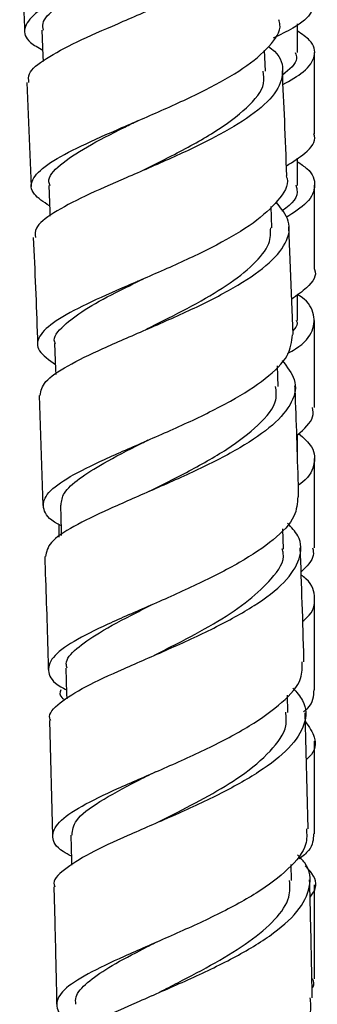
# Model space of a CAD drawing. Units: millimetres. Extents: x 5 to 995, y 5 to 995.
# Drawn here: x 198 to 201, y 420 to 431 of the extents above; entities that cross this region are included whole.
import ezdxf

# ---------------------------------------------------------------- set-up
doc = ezdxf.new("R2010")
doc.units = ezdxf.units.MM

msp = doc.modelspace()

# ---------------------------------------------------------------- linework, layer by layer
at = {"color": 7, "linetype": 'Continuous', "lineweight": 25}
for p, q in [((200.983, 430.781), (200.983, 431.117)), ((200.606, 430.564), (200.595, 430.811)), ((197.807, 430.43), (197.858, 429.213)), ((200.982, 429.226), (200.982, 429.544)), ((201.183, 428.244), (201.183, 429.231)), ((200.682, 428.731), (200.672, 428.978)), ((200.93, 427.479), (200.881, 428.743)), ((200.982, 427.645), (200.982, 427.946)), ((201.183, 426.627), (201.183, 427.643)), ((200.754, 426.873), (200.746, 427.114)), ((197.954, 426.767), (197.997, 425.479)), ((200.983, 426.028), (200.983, 426.306)), ((198.183, 425.256), (198.183, 425.107)), ((200.818, 424.968), (200.811, 425.207)), ((201.183, 423.319), (201.183, 424.385)), ((200.869, 423.056), (200.864, 423.258)), ((201.109, 421.692), (201.074, 423.052)), ((198.074, 422.962), (198.109, 421.61)), ((201.182, 421.634), (201.183, 422.72)), ((200.913, 421.088), (200.909, 421.276)), ((199.273, 419.74), (199.254, 419.732))]:
    msp.add_line(p, q, dxfattribs=at)
at = {"color": 7, "linetype": 'Continuous', "lineweight": 25, "flags": 128}
for points in [[(197.983, 431.044), (197.997, 430.744), (198, 430.678)], [(198.064, 429.224), (198.076, 428.925), (198.079, 428.865)], [(198.134, 427.376), (198.145, 427.077), (198.148, 427.012)], [(198.201, 425.484), (198.21, 425.185), (198.212, 425.128)], [(198.265, 423.575), (198.273, 423.277), (198.275, 423.215)], [(198.324, 421.62), (198.331, 421.321), (198.333, 421.268)]]:
    msp.add_lwpolyline(points, dxfattribs=at)
at = {"color": 7, "linetype": 'Continuous', "lineweight": 25}
for points, knots in [([(200.669, 432.959), (200.676, 432.919), (200.695, 432.798), (200.518, 432.588), (200.173, 432.336), (199.696, 432.088), (199.162, 431.851), (198.636, 431.629), (198.19, 431.424), (197.88, 431.236), (197.757, 431.063), (197.795, 430.923), (197.941, 430.84), (197.994, 430.81)], [0, 0, 0, 0, 0.0497969, 0.1490134, 0.2483087, 0.3476049, 0.4469563, 0.5463041, 0.6456612, 0.745059, 0.8444484, 0.9439142, 1, 1, 1, 1]), ([(197.833, 430.431), (197.829, 430.465), (197.817, 430.554), (198.015, 430.71), (198.378, 430.905), (198.866, 431.117), (199.404, 431.346), (199.925, 431.588), (200.358, 431.838), (200.65, 432.091), (200.749, 432.338), (200.706, 432.527), (200.575, 432.626), (200.541, 432.652)], [0, 0, 0, 0, 0.0612233, 0.1618543, 0.2624457, 0.3629956, 0.4635369, 0.5639933, 0.6644227, 0.7647691, 0.8650273, 0.9652189, 1, 1, 1, 1]), ([(197.724, 432.211), (197.742, 431.867), (197.764, 431.473), (197.78, 431.079), (197.782, 431.029)], [0, 0, 0, 0, 0.873205, 1, 1, 1, 1]), ([(198.003, 431.042), (197.998, 431.069), (197.981, 431.151), (198.129, 431.298), (198.409, 431.485), (198.737, 431.654), (198.961, 431.764), (199.039, 431.802)], [0, 0, 0, 0, 0.121701, 0.370909, 0.620206, 0.869283, 1, 1, 1, 1]), ([(201.163, 431.384), (201.163, 431.341), (201.162, 431.236), (200.989, 431.09), (200.777, 430.989), (200.696, 430.95)], [0, 0, 0, 0, 0.300615, 0.731339, 1, 1, 1, 1]), ([(198.074, 428.986), (198.004, 429.032), (197.852, 429.133), (197.848, 429.291), (198.023, 429.468), (198.374, 429.661), (198.849, 429.872), (199.386, 430.1), (199.914, 430.343), (200.367, 430.597), (200.667, 430.854), (200.801, 431.046), (200.768, 431.147), (200.762, 431.166)], [0, 0, 0, 0, 0.08444, 0.183787, 0.283031, 0.382229, 0.481393, 0.580499, 0.679623, 0.778697, 0.87776, 0.976801, 1, 1, 1, 1]), ([(200.812, 430.408), (200.899, 430.457), (201.097, 430.568), (201.203, 430.742), (201.177, 430.901), (201.036, 430.997), (200.983, 431.032)], [0, 0, 0, 0, 0.231343, 0.527286, 0.82278, 1, 1, 1, 1]), ([(200.644, 430.852), (200.668, 430.834), (200.789, 430.739), (200.831, 430.553), (200.742, 430.301), (200.455, 430.043), (200.025, 429.788), (199.505, 429.544), (198.965, 429.312), (198.473, 429.099), (198.103, 428.903), (197.897, 428.744), (197.906, 428.653), (197.909, 428.617)], [0, 0, 0, 0, 0.024447, 0.125264, 0.226212, 0.327225, 0.42834, 0.529552, 0.630812, 0.732178, 0.833563, 0.935006, 1, 1, 1, 1]), ([(200.956, 430.782), (200.965, 430.759), (200.998, 430.672), (200.888, 430.584), (200.807, 430.519)], [0, 0, 0, 0, 0.267935, 1, 1, 1, 1]), ([(201.183, 429.829), (201.183, 429.89), (201.183, 430.207), (201.183, 430.526), (201.183, 430.783)], [0, 0, 0, 0, 0.191199, 1, 1, 1, 1]), ([(199.134, 429.387), (199.258, 429.449), (199.557, 429.596), (200.023, 429.848), (200.407, 430.134), (200.608, 430.377), (200.585, 430.517), (200.578, 430.565)], [0, 0, 0, 0, 0.16858, 0.405324, 0.641667, 0.878097, 1, 1, 1, 1]), ([(200.857, 429.34), (200.849, 429.554), (200.834, 429.964), (200.814, 430.374), (200.805, 430.569)], [0, 0, 0, 0, 0.523232, 1, 1, 1, 1]), ([(198.082, 429.222), (198.076, 429.238), (198.044, 429.316), (198.18, 429.464), (198.495, 429.677), (198.84, 429.851), (199.058, 429.96), (199.108, 429.985)], [0, 0, 0, 0, 0.069026, 0.351079, 0.633011, 0.915121, 1, 1, 1, 1]), ([(200.853, 429.455), (200.93, 429.504), (201.11, 429.62), (201.207, 429.747), (201.177, 429.821), (201.173, 429.829)], [0, 0, 0, 0, 0.398334, 0.935991, 1, 1, 1, 1]), ([(200.982, 429.504), (201.022, 429.477), (201.158, 429.386), (201.206, 429.226), (201.13, 429.032), (200.938, 428.907), (200.848, 428.849)], [0, 0, 0, 0, 0.1258741, 0.4292589, 0.7328616, 1, 1, 1, 1]), ([(200.849, 429.339), (200.853, 429.329), (200.888, 429.235), (200.768, 429.048), (200.488, 428.785), (200.044, 428.527), (199.52, 428.279), (198.978, 428.048), (198.492, 427.834), (198.125, 427.639), (197.93, 427.459), (197.917, 427.292), (198.069, 427.183), (198.143, 427.13)], [0, 0, 0, 0, 0.011982, 0.110865, 0.20983, 0.308839, 0.407867, 0.506958, 0.606033, 0.705162, 0.804317, 0.903505, 1, 1, 1, 1]), ([(200.961, 429.228), (200.967, 429.211), (201.003, 429.112), (200.93, 429.011), (200.799, 428.929), (200.798, 428.928)], [0, 0, 0, 0, 0.1714142, 0.9948241, 1, 1, 1, 1]), ([(197.963, 426.768), (197.974, 426.821), (197.997, 426.931), (198.269, 427.112), (198.684, 427.314), (199.201, 427.535), (199.746, 427.773), (200.247, 428.026), (200.64, 428.287), (200.867, 428.551), (200.916, 428.802), (200.791, 428.958), (200.732, 429.032)], [0, 0, 0, 0, 0.094473, 0.196388, 0.29823, 0.400073, 0.501843, 0.603551, 0.705207, 0.806743, 0.908226, 1, 1, 1, 1]), ([(199.198, 427.537), (199.232, 427.554), (199.409, 427.642), (199.753, 427.815), (200.162, 428.054), (200.478, 428.299), (200.667, 428.528), (200.667, 428.67), (200.668, 428.731)], [0, 0, 0, 0, 0.048598, 0.248734, 0.44877, 0.648867, 0.848661, 1, 1, 1, 1]), ([(197.883, 428.616), (197.901, 428.224), (197.92, 427.807), (197.933, 427.39), (197.934, 427.366)], [0, 0, 0, 0, 0.940969, 1, 1, 1, 1]), ([(201.182, 428.244), (201.182, 428.243), (201.214, 428.172), (201.135, 428.054), (200.976, 427.938), (200.914, 427.893)], [0, 0, 0, 0, 0.0059968, 0.610268, 1, 1, 1, 1]), ([(198.143, 427.373), (198.14, 427.379), (198.104, 427.447), (198.222, 427.577), (198.469, 427.77), (198.808, 427.952), (199.065, 428.079), (199.175, 428.134)], [0, 0, 0, 0, 0.025847, 0.307012, 0.558398, 0.809542, 1, 1, 1, 1]), ([(199.135, 428.115), (199.134, 428.115), (199.123, 428.11), (199.111, 428.105), (199.101, 428.1)], [0, 0, 0, 0, 0.122456, 1, 1, 1, 1]), ([(200.867, 427.259), (200.899, 427.277), (201.054, 427.364), (201.182, 427.526), (201.186, 427.738), (201.1, 427.881), (200.984, 427.949), (200.982, 427.951)], [0, 0, 0, 0, 0.079197, 0.384721, 0.689884, 0.99474, 1, 1, 1, 1]), ([(200.966, 427.647), (200.973, 427.635), (200.993, 427.594), (200.955, 427.554), (200.928, 427.525)], [0, 0, 0, 0, 0.295982, 1, 1, 1, 1]), ([(198.208, 425.243), (198.194, 425.25), (198.066, 425.314), (197.986, 425.433), (198.013, 425.607), (198.25, 425.79), (198.645, 425.989), (199.15, 426.209), (199.696, 426.446), (200.213, 426.7), (200.627, 426.965), (200.895, 427.228), (200.915, 427.397), (200.925, 427.478)], [0, 0, 0, 0, 0.012342, 0.112025, 0.211876, 0.311718, 0.411315, 0.510803, 0.610469, 0.710032, 0.809541, 0.909055, 1, 1, 1, 1]), ([(200.804, 427.175), (200.861, 427.102), (200.986, 426.944), (200.939, 426.688), (200.715, 426.42), (200.324, 426.153), (199.822, 425.897), (199.276, 425.657), (198.757, 425.433), (198.338, 425.23), (198.062, 425.049), (198.037, 424.936), (198.026, 424.882)], [0, 0, 0, 0, 0.0885816, 0.1902396, 0.2920194, 0.3938656, 0.4958522, 0.5979024, 0.7000337, 0.8023265, 0.9044928, 1, 1, 1, 1]), ([(199.248, 425.648), (199.392, 425.72), (199.705, 425.876), (200.172, 426.136), (200.545, 426.423), (200.752, 426.672), (200.732, 426.822), (200.726, 426.874)], [0, 0, 0, 0, 0.19259, 0.416819, 0.640708, 0.875234, 1, 1, 1, 1]), ([(200.996, 425.581), (200.986, 425.952), (200.973, 426.385), (200.956, 426.818), (200.953, 426.881)], [0, 0, 0, 0, 0.855892, 1, 1, 1, 1]), ([(200.983, 426.306), (201.061, 426.376), (201.181, 426.483), (201.165, 426.59), (201.159, 426.627)], [0, 0, 0, 0, 0.656557, 1, 1, 1, 1]), ([(200.996, 426.322), (201.055, 426.27), (201.194, 426.146), (201.186, 425.944), (201.112, 425.792), (200.996, 425.718), (200.992, 425.715)], [0, 0, 0, 0, 0.2618197, 0.6236747, 0.9858625, 1, 1, 1, 1]), ([(198.209, 425.484), (198.215, 425.531), (198.227, 425.631), (198.412, 425.793), (198.716, 425.985), (199.013, 426.137), (199.204, 426.233), (199.228, 426.246)], [0, 0, 0, 0, 0.203711, 0.439142, 0.67486, 0.959606, 1, 1, 1, 1]), ([(201.183, 424.983), (201.183, 425.062), (201.183, 425.41), (201.183, 425.758), (201.183, 426.028)], [0, 0, 0, 0, 0.225706, 1, 1, 1, 1]), ([(200.985, 425.581), (200.98, 425.505), (200.97, 425.338), (200.72, 425.077), (200.317, 424.809), (199.804, 424.549), (199.256, 424.307), (198.742, 424.086), (198.335, 423.885), (198.084, 423.699), (198.04, 423.523), (198.116, 423.402), (198.25, 423.333), (198.272, 423.321)], [0, 0, 0, 0, 0.082596, 0.182319, 0.281921, 0.38145, 0.48125, 0.581098, 0.680752, 0.780416, 0.880322, 0.980244, 1, 1, 1, 1]), ([(198.089, 422.962), (198.085, 422.971), (198.051, 423.036), (198.181, 423.165), (198.475, 423.357), (198.932, 423.564), (199.465, 423.793), (200.011, 424.042), (200.494, 424.306), (200.853, 424.578), (201.028, 424.854), (201.036, 425.089), (200.912, 425.223), (200.867, 425.271)], [0, 0, 0, 0, 0.0155021, 0.1186149, 0.2219181, 0.3251452, 0.4280719, 0.5311059, 0.6342343, 0.7371608, 0.8397987, 0.9425763, 1, 1, 1, 1]), ([(199.304, 423.727), (199.41, 423.78), (199.658, 423.905), (200.058, 424.122), (200.427, 424.369), (200.7, 424.634), (200.846, 424.84), (200.807, 424.954), (200.801, 424.971)], [0, 0, 0, 0, 0.144002, 0.339245, 0.53462, 0.730307, 0.959521, 1, 1, 1, 1]), ([(201.058, 423.648), (201.058, 423.66), (201.046, 424.105), (201.031, 424.551), (201.015, 424.984)], [0, 0, 0, 0, 0.027384, 1, 1, 1, 1]), ([(201.16, 424.983), (201.166, 424.953), (201.186, 424.859), (201.09, 424.766), (201.024, 424.702)], [0, 0, 0, 0, 0.3195381, 1, 1, 1, 1]), ([(198.017, 424.882), (198.03, 424.519), (198.046, 424.078), (198.057, 423.638), (198.059, 423.559)], [0, 0, 0, 0, 0.820807, 1, 1, 1, 1]), ([(201.043, 424.124), (201.061, 424.138), (201.172, 424.226), (201.196, 424.394), (201.162, 424.562), (201.045, 424.65), (201.026, 424.665)], [0, 0, 0, 0, 0.0788437, 0.4973984, 0.9157648, 1, 1, 1, 1]), ([(198.281, 423.573), (198.276, 423.591), (198.253, 423.665), (198.375, 423.801), (198.658, 424), (198.987, 424.172), (199.222, 424.292), (199.286, 424.324)], [0, 0, 0, 0, 0.080248, 0.334363, 0.588378, 0.888423, 1, 1, 1, 1]), ([(198.33, 421.372), (198.296, 421.39), (198.154, 421.468), (198.086, 421.596), (198.158, 421.769), (198.432, 421.957), (198.856, 422.162), (199.381, 422.385), (199.931, 422.631), (200.437, 422.896), (200.821, 423.174), (201.043, 423.426), (201.038, 423.583), (201.037, 423.648)], [0, 0, 0, 0, 0.031993, 0.132118, 0.231983, 0.331802, 0.431831, 0.531855, 0.631625, 0.731469, 0.831501, 0.93144, 1, 1, 1, 1]), ([(200.929, 423.342), (200.972, 423.294), (201.094, 423.156), (201.085, 422.917), (200.907, 422.637), (200.547, 422.358), (200.063, 422.09), (199.516, 421.84), (198.98, 421.612), (198.524, 421.403), (198.23, 421.212), (198.101, 421.086), (198.134, 421.022), (198.138, 421.015)], [0, 0, 0, 0, 0.05586, 0.159036, 0.262245, 0.365283, 0.468576, 0.572116, 0.675599, 0.778943, 0.882586, 0.986342, 1, 1, 1, 1]), ([(198.205, 423.322), (198.194, 423.291), (198.181, 423.251), (198.242, 423.21), (198.254, 423.201)], [0, 0, 0, 0, 0.796254, 1, 1, 1, 1]), ([(201.052, 423.064), (201.068, 423.077), (201.171, 423.161), (201.174, 423.247), (201.176, 423.319)], [0, 0, 0, 0, 0.1621212, 1, 1, 1, 1]), ([(199.337, 421.767), (199.4, 421.799), (199.596, 421.898), (199.944, 422.079), (200.358, 422.325), (200.681, 422.603), (200.866, 422.855), (200.85, 423.006), (200.844, 423.058)], [0, 0, 0, 0, 0.084097, 0.26454, 0.444897, 0.663359, 0.882553, 1, 1, 1, 1]), ([(201.076, 422.947), (201.118, 422.887), (201.212, 422.75), (201.193, 422.601), (201.099, 422.515), (201.088, 422.505)], [0, 0, 0, 0, 0.408806, 0.930345, 1, 1, 1, 1]), ([(198.338, 421.62), (198.345, 421.677), (198.359, 421.801), (198.641, 422.009), (199.002, 422.203), (199.248, 422.327), (199.322, 422.364)], [0, 0, 0, 0, 0.256777, 0.563354, 0.870064, 1, 1, 1, 1]), ([(201.087, 421.692), (201.091, 421.632), (201.101, 421.477), (200.893, 421.222), (200.518, 420.939), (200.015, 420.67), (199.463, 420.424), (198.935, 420.196), (198.501, 419.991), (198.215, 419.807), (198.132, 419.636), (198.192, 419.505), (198.334, 419.426), (198.371, 419.406)], [0, 0, 0, 0, 0.063316, 0.163223, 0.263373, 0.363689, 0.46386, 0.563869, 0.664128, 0.764419, 0.864483, 0.964493, 1, 1, 1, 1]), ([(201.17, 421.635), (201.167, 421.569), (201.164, 421.47), (201.044, 421.374), (201.003, 421.341)], [0, 0, 0, 0, 0.660144, 1, 1, 1, 1]), ([(198.192, 419.046), (198.186, 419.063), (198.158, 419.136), (198.314, 419.27), (198.642, 419.461), (199.119, 419.673), (199.663, 419.908), (200.208, 420.162), (200.675, 420.437), (201.008, 420.724), (201.146, 421.012), (201.132, 421.236), (201.013, 421.359), (200.982, 421.39)], [0, 0, 0, 0, 0.031299, 0.13517, 0.238778, 0.342569, 0.446488, 0.550209, 0.65368, 0.757335, 0.860968, 0.964297, 1, 1, 1, 1]), ([(201.13, 420.894), (201.142, 420.909), (201.217, 421), (201.203, 421.124), (201.102, 421.23), (201.074, 421.26)], [0, 0, 0, 0, 0.121796, 0.752547, 1, 1, 1, 1]), ([(201.156, 419.715), (201.149, 420.065), (201.14, 420.525), (201.128, 420.985), (201.125, 421.095)], [0, 0, 0, 0, 0.761893, 1, 1, 1, 1]), ([(198.125, 421.015), (198.131, 420.772), (198.144, 420.314), (198.153, 419.857), (198.157, 419.641)], [0, 0, 0, 0, 0.529294, 1, 1, 1, 1]), ([(199.365, 419.783), (199.436, 419.819), (199.65, 419.927), (200.024, 420.124), (200.429, 420.371), (200.734, 420.63), (200.903, 420.872), (200.894, 421.023), (200.89, 421.087)], [0, 0, 0, 0, 0.0957825, 0.2875769, 0.4786786, 0.6696634, 0.8604208, 1, 1, 1, 1]), ([(201.182, 419.936), (201.182, 420.034), (201.182, 420.4), (201.182, 420.767), (201.182, 421.036)], [0, 0, 0, 0, 0.2657109, 1, 1, 1, 1]), ([(198.383, 419.639), (198.38, 419.668), (198.372, 419.751), (198.504, 419.891), (198.756, 420.071), (199.061, 420.232), (199.279, 420.342), (199.352, 420.379)], [0, 0, 0, 0, 0.132327, 0.375898, 0.618639, 0.87299, 1, 1, 1, 1]), ([(201.153, 419.829), (201.158, 419.834), (201.187, 419.869), (201.172, 419.906), (201.159, 419.936)], [0, 0, 0, 0, 0.147019, 1, 1, 1, 1]), ([(198.403, 417.429), (198.362, 417.451), (198.221, 417.53), (198.171, 417.66), (198.272, 417.831), (198.573, 418.012), (199.019, 418.215), (199.553, 418.444), (200.104, 418.696), (200.601, 418.967), (200.964, 419.256), (201.156, 419.509), (201.138, 419.661), (201.132, 419.714)], [0, 0, 0, 0, 0.040051, 0.140401, 0.240973, 0.34155, 0.441877, 0.542328, 0.643013, 0.743639, 0.844031, 0.94463, 1, 1, 1, 1])]:
    msp.add_open_spline(points, degree=3, knots=knots, dxfattribs=at)

doc.saveas('drawing.dxf')
